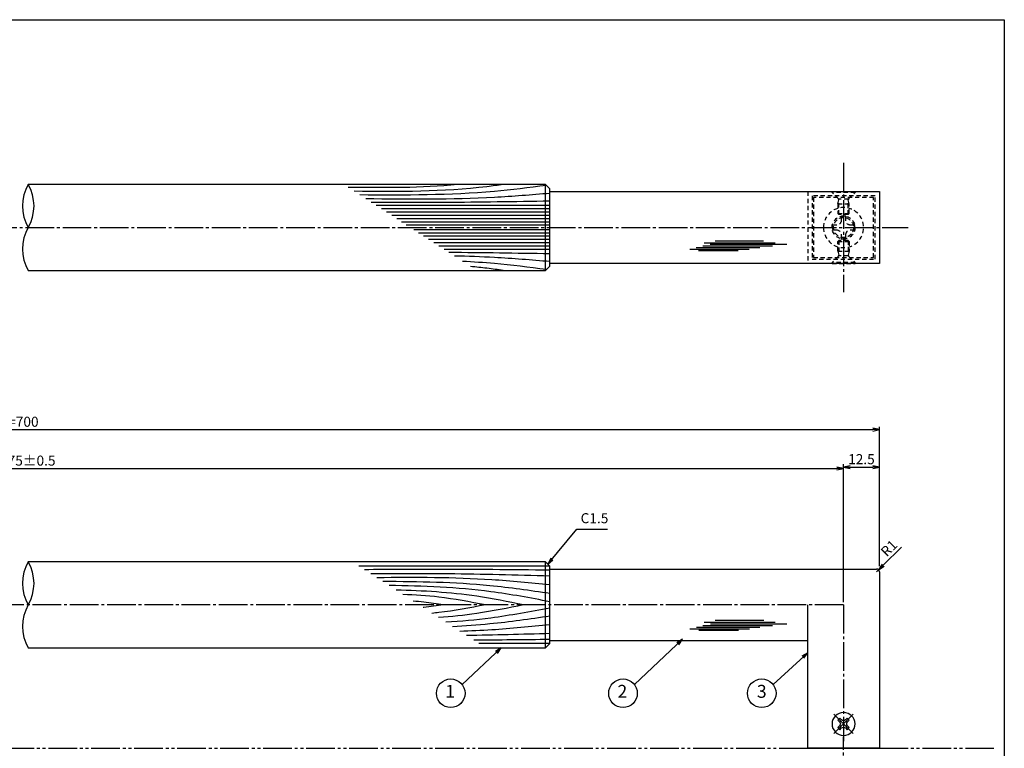
# Model space of a CAD drawing. Units: inches. Extents: x 323 to 1130, y 186 to 746.
# Drawn here: x 786 to 1130, y 492 to 746 of the extents above; entities that cross this region are included whole.
import ezdxf
from ezdxf.enums import TextEntityAlignment as Align

# ---------------------------------------------------------------- set-up
doc = ezdxf.new("R2010")
doc.units = ezdxf.units.IN
doc.header["$MEASUREMENT"] = 0
for name, pattern in [('CENS', [13, 10, -1, 1, -1]), ('HIDS', [2.5, 1.5, -1]), ('PHAS', [15, 10, -1, 1, -1, 1, -1])]:
    doc.linetypes.add(name, pattern=pattern)
for name, color, linetype in [('02-実線-1', 7, 'Continuous'), ('03-細線', 1, 'Continuous'), ('04-破線-1', 5, 'HIDS'), ('06-中心線', 1, 'CENS'), ('07-2点鎖線', 2, 'PHAS'), ('09-文字', 4, 'Continuous'), ('10-寸法', 3, 'Continuous'), ('11-ﾈｼﾞ関連', 7, 'Continuous'), ('図枠', 7, 'Continuous')]:
    doc.layers.add(name, color=color, linetype=linetype)
doc.styles.add('STD', font='TXT.shx', dxfattribs={"bigfont": 'bigfont.shx'})
doc.dimstyles.new('1：1', dxfattribs={"dimtxt": 3.5, "dimasz": 2.3, "dimexe": 1, "dimexo": 1, "dimgap": 1, "dimtad": 3, "dimdsep": 46, "dimtxsty": 'STD', "dimblk1": 'ARRI', "dimblk2": 'ARRI', "dimsah": 1, "dimcen": 0, "dimclrd": 3, "dimclre": 3, "dimclrt": 4, "dimadec": 0, "dimazin": 0, "dimtfac": 0.7, "dimtmove": 0, "dimatfit": 0, "dimldrblk": 'ARRI', "dimfxl": 1, "dimtvp": 1, "dimtolj": 1, "dimtzin": 0, "dimarcsym": 0})

# ---------------------------------------------------------------- blocks, each defined once
blk = doc.blocks.new('ARRI')
at = {"color": 0, "linetype": 'ByBlock'}
for p, q in [((0, 0), (-1, 0.21)), ((-1, -0.21), (0, 0)), ((0, 0), (-1, 0))]:
    blk.add_line(p, q, dxfattribs=at)
blk = doc.blocks.new('*D76')
at = {"layer": '10-寸法', "color": 3, "lineweight": -2, "transparency": 16777216}
for p, q in [((486.36, 555.38), (486.36, 603.98)), ((488.66, 602.98), (1084.06, 602.98)), ((1086.36, 555.38), (1086.36, 603.98))]:
    blk.add_line(p, q, dxfattribs=at)
at = {"layer": 'Defpoints', "color": 0, "transparency": 16777216}
for p in [(1086.36, 602.98), (486.36, 554.38), (1086.36, 554.38)]:
    blk.add_point(p, dxfattribs=at)
at = {"layer": '10-寸法', "color": 3, "lineweight": -2, "transparency": 16777216, "xscale": 2.299999999999999, "yscale": 2.299999999999999, "zscale": 2.299999999999999, "rotation": 180}
blk.add_blockref('ARRI', (486.36, 602.98), dxfattribs=at)
at = {"layer": '10-寸法', "color": 3, "lineweight": -2, "transparency": 16777216, "xscale": 2.299999999999999, "yscale": 2.299999999999999, "zscale": 2.299999999999999}
blk.add_blockref('ARRI', (1086.36, 602.98), dxfattribs=at)
at = {"layer": '10-寸法', "color": 4, "transparency": 16777216, "insert": (786.36, 605.73), "char_height": 3.5, "attachment_point": 5, "style": 'STD'}
blk.add_mtext('\\A1;L=700', dxfattribs=at)
blk = doc.blocks.new('*D78')
at = {"layer": '10-寸法', "color": 3, "lineweight": -2, "transparency": 16777216}
for p, q in [((498.86, 542.88), (498.86, 590.43)), ((501.16, 589.43), (1071.56, 589.43)), ((1073.86, 542.88), (1073.86, 590.43))]:
    blk.add_line(p, q, dxfattribs=at)
at = {"layer": 'Defpoints', "color": 0, "transparency": 16777216}
for p in [(1073.86, 589.43), (498.86, 541.88), (1073.86, 541.88)]:
    blk.add_point(p, dxfattribs=at)
at = {"layer": '10-寸法', "color": 3, "lineweight": -2, "transparency": 16777216, "xscale": 2.299999999999999, "yscale": 2.299999999999999, "zscale": 2.299999999999999, "rotation": 180}
blk.add_blockref('ARRI', (498.86, 589.43), dxfattribs=at)
at = {"layer": '10-寸法', "color": 3, "lineweight": -2, "transparency": 16777216, "xscale": 2.299999999999999, "yscale": 2.299999999999999, "zscale": 2.299999999999999}
blk.add_blockref('ARRI', (1073.86, 589.43), dxfattribs=at)
at = {"layer": '10-寸法', "color": 4, "transparency": 16777216, "insert": (786.36, 592.18), "char_height": 3.5, "attachment_point": 5, "style": 'STD'}
blk.add_mtext('\\A1;P=675±0.5', dxfattribs=at)
blk = doc.blocks.new('*D79')
at = {"layer": '10-寸法', "color": 3, "lineweight": -2, "transparency": 16777216}
for p, q in [((1073.86, 542.88), (1073.86, 590.93)), ((1076.16, 589.93), (1084.06, 589.93)), ((1086.36, 555.88), (1086.36, 590.93))]:
    blk.add_line(p, q, dxfattribs=at)
at = {"layer": 'Defpoints', "color": 0, "transparency": 16777216}
for p in [(1086.36, 589.93), (1086.36, 554.88), (1073.86, 541.88)]:
    blk.add_point(p, dxfattribs=at)
at = {"layer": '10-寸法', "color": 3, "lineweight": -2, "transparency": 16777216, "xscale": 2.299999999999999, "yscale": 2.299999999999999, "zscale": 2.299999999999999, "rotation": 180}
blk.add_blockref('ARRI', (1073.86, 589.93), dxfattribs=at)
at = {"layer": '10-寸法', "color": 3, "lineweight": -2, "transparency": 16777216, "xscale": 2.299999999999999, "yscale": 2.299999999999999, "zscale": 2.299999999999999}
blk.add_blockref('ARRI', (1086.36, 589.93), dxfattribs=at)
at = {"layer": '10-寸法', "color": 4, "transparency": 16777216, "insert": (1080.11, 592.68), "char_height": 3.5, "attachment_point": 5, "style": 'STD'}
blk.add_mtext('\\A1;12.5', dxfattribs=at)
blk = doc.blocks.new('MS_08')
at = {"color": 1, "linetype": 'CENS'}
for p, q in [((0, -4.8), (0, 4.8)), ((-4.8, 0), (4.8, 0))]:
    blk.add_line(p, q, dxfattribs=at)
at = {"color": 7, "linetype": 'Continuous'}
for p, q in [((-2.35, -0.5), (-2.35, 0.5)), ((-2.35, 0.5), (-1.5, 0.5)), ((-0.5, 2.35), (0.5, 2.35)), ((-0.5, 1.5), (-0.5, 2.35)), ((0.5, 2.35), (0.5, 1.5)), ((1.5, 0.5), (2.35, 0.5)), ((2.35, 0.5), (2.35, -0.5)), ((-1.5, -0.5), (-2.35, -0.5)), ((-0.5, -2.35), (-0.5, -1.5)), ((0.5, -2.35), (-0.5, -2.35)), ((0.5, -1.5), (0.5, -2.35)), ((2.35, -0.5), (1.5, -0.5))]:
    blk.add_line(p, q, dxfattribs=at)
blk.add_circle((0, 0), 4, dxfattribs=at)
for centre, start, end in [((-1.5, 1.5), 270, 0), ((1.5, 1.5), 180, 270), ((-1.5, -1.5), 0, 90), ((1.5, -1.5), 90, 180)]:
    blk.add_arc(centre, 1, start, end, dxfattribs=at)
blk = doc.blocks.new('*D91')
at = {"color": 3, "lineweight": -2, "transparency": 16777216}
for p, q in [((1087.7, 555.72), (1094.04, 562.06)), ((1085.36, 553.38), (1086.07, 554.09))]:
    blk.add_line(p, q, dxfattribs=at)
at = {"layer": 'Defpoints', "color": 0, "transparency": 16777216}
for p in [(1085.36, 553.38), (1086.07, 554.09)]:
    blk.add_point(p, dxfattribs=at)
at = {"color": 3, "lineweight": -2, "transparency": 16777216, "xscale": 2.299999999999999, "yscale": 2.299999999999999, "zscale": 2.299999999999999, "rotation": 225.0000000000046}
blk.add_blockref('ARRI', (1086.07, 554.09), dxfattribs=at)
at = {"color": 4, "transparency": 16777216, "insert": (1089.74, 561.65), "char_height": 3.5, "attachment_point": 5, "rotation": 45, "style": 'STD'}
blk.add_mtext('\\A1;R1', dxfattribs=at)
blk = doc.blocks.new('A$C1F387A27')
at = {"layer": '11-ﾈｼﾞ関連', "color": 5, "linetype": 'HIDS'}
for p, q in [((-0.69, 3.95), (0.91, 3.95)), ((-0.69, 2.6), (-0.69, 3.95)), ((0.91, 3.95), (0.91, 2.6)), ((-3.79, -0.75), (-3.79, 0.85)), ((-3.79, 0.85), (-2.44, 0.85)), ((2.66, 0.85), (4.01, 0.85)), ((4.01, 0.85), (4.01, -0.75)), ((-2.44, -0.75), (-3.79, -0.75)), ((-0.69, -3.85), (-0.69, -2.5)), ((0.91, -2.5), (0.91, -3.85)), ((4.01, -0.75), (2.66, -0.75)), ((0.91, -3.85), (-0.69, -3.85))]:
    blk.add_line(p, q, dxfattribs=at)
blk.add_circle((0.11, 0.05), 7, dxfattribs=at)
for centre, start, end in [((-2.44, 2.6), 270, 0), ((2.66, 2.6), 180, 270), ((-2.44, -2.5), 0, 90), ((2.66, -2.5), 90, 180)]:
    blk.add_arc(centre, 1.75, start, end, dxfattribs=at)

msp = doc.modelspace()

# ---------------------------------------------------------------- linework, layer by layer
at = {"color": 1, "linetype": 'Continuous'}
for p, q in [((1029.107, 536.52), (1046.038, 536.52)), ((1020.244, 533.568), (1041.038, 533.568)), ((1022.517, 534.136), (1044.675, 534.136)), ((1023.312, 533.114), (1037.175, 533.114)), ((1024.789, 534.703), (1049.106, 534.703)), ((1025.244, 535.839), (1050.015, 535.839)), ((1027.403, 535.271), (1054.106, 535.271))]:
    msp.add_line(p, q, dxfattribs=at)
at = {"layer": '02-実線-1'}
for p, q in [((969.865, 688.45), (789.365, 688.45)), ((969.865, 688.45), (971.365, 686.95)), ((969.865, 658.45), (969.865, 688.45)), ((971.365, 659.95), (971.365, 686.95)), ((971.365, 685.95), (1086.365, 685.95)), ((1086.365, 685.95), (1086.365, 660.95)), ((971.365, 659.95), (969.865, 658.45)), ((1086.365, 660.95), (971.365, 660.95)), ((789.365, 658.45), (969.865, 658.45)), ((969.865, 556.884), (789.365, 556.884)), ((969.865, 556.884), (971.365, 555.384)), ((969.865, 526.884), (969.865, 556.884)), ((971.365, 528.384), (971.365, 555.384)), ((971.365, 554.384), (1085.365, 554.384)), ((1061.365, 529.384), (971.365, 529.384)), ((789.365, 526.884), (969.865, 526.884)), ((971.365, 528.384), (969.865, 526.884))]:
    msp.add_line(p, q, dxfattribs=at)
at = {"layer": '02-実線-1', "color": 7, "linetype": 'Continuous'}
msp.add_line((1086.365, 491.884), (1061.365, 491.884), dxfattribs=at)
at = {"layer": '02-実線-1'}
for points in [[(1086.365, 553.384), (1086.365, 491.884), (1061.365, 491.884), (1061.365, 541.884)], [(1061.365, 491.884), (1086.365, 491.884)]]:
    msp.add_lwpolyline(points, dxfattribs=at)
for centre, radius, start, end in [((802.427, 680.95), 15.063, 150.13717, 209.86283), ((776.302, 680.95), 15.063, 330.13717, 29.86283), ((802.427, 665.95), 15.063, 150.13717, 209.86283), ((802.427, 549.384), 15.063, 150.13717, 209.86283), ((776.302, 549.384), 15.063, 330.13717, 29.86283), ((1085.365, 553.384), 1, 0, 90), ((802.427, 534.384), 15.063, 150.13717, 209.86283)]:
    msp.add_arc(centre, radius, start, end, dxfattribs=at)
at = {"layer": '03-細線', "color": 1, "linetype": 'Continuous'}
for p, q in [((971.365, 681.113), (910.753, 681.113)), ((971.365, 679.94), (912.57, 679.94)), ((971.365, 678.768), (914.386, 678.768)), ((971.365, 677.595), (916.203, 677.595)), ((971.365, 676.422), (918.019, 676.422)), ((971.365, 675.367), (919.654, 675.367)), ((971.365, 674.312), (921.289, 674.312)), ((971.365, 672.588), (923.958, 672.588)), ((971.365, 671.533), (925.593, 671.533)), ((971.365, 670.478), (927.228, 670.478)), ((971.365, 669.305), (929.045, 669.305)), ((971.365, 668.132), (930.861, 668.132)), ((971.365, 666.96), (932.678, 666.96)), ((1024.735, 667.021), (1049.051, 667.021)), ((1025.189, 668.156), (1049.96, 668.156)), ((1027.348, 667.588), (1054.051, 667.588)), ((1029.053, 668.837), (1045.983, 668.837)), ((971.365, 665.787), (934.494, 665.787)), ((1020.19, 665.885), (1040.984, 665.885)), ((1022.462, 666.453), (1044.62, 666.453)), ((1023.258, 665.431), (1037.12, 665.431)), ((971.365, 555.389), (904.751, 555.389)), ((971.365, 528.379), (946.589, 528.379))]:
    msp.add_line(p, q, dxfattribs=at)
for points in [[(939.142, 688.45), (926.479, 687.158), (913.711, 687.272), (900.938, 687.45)], [(971.365, 664.262), (959.624, 664.46), (947.882, 664.658), (936.141, 664.724)], [(971.365, 531.879), (961.666, 531.603), (951.968, 531.328), (942.268, 531.169)], [(971.365, 529.811), (962.508, 529.704), (953.651, 529.597), (944.794, 529.538)]]:
    msp.add_open_spline(points, degree=3, dxfattribs=at)
for points, knots in [([(955.103, 688.45), (953.215, 688.173), (935.997, 685.792), (918.564, 685.876), (903.031, 686.099)], [7.4176355, 7.4176355, 7.4176355, 7.4176355, 13.8567228, 66.1010891, 66.1010891, 66.1010891, 66.1010891]), ([(970.196, 688.118), (964, 687.327), (942.461, 684.633), (920.738, 684.641), (905.041, 684.801)], [1.5657919, 1.5657919, 1.5657919, 1.5657919, 21.9119825, 74.7867183, 74.7867183, 74.7867183, 74.7867183]), ([(971.365, 685.335), (964.917, 684.808), (943.556, 683.065), (922.121, 683.203), (907.15, 683.44)], [0, 0, 0, 0, 21.8256345, 72.3091961, 72.3091961, 72.3091961, 72.3091961]), ([(971.365, 682.638), (959.126, 682.431), (938.353, 682.081), (917.579, 682.163), (909.044, 682.217)], [0, 0, 0, 0, 41.3108262, 70.1147587, 70.1147587, 70.1147587, 70.1147587]), ([(971.365, 661.565), (964.917, 662.092), (953.82, 662.997), (942.703, 663.395), (938.042, 663.496)], [0, 0, 0, 0, 21.8256345, 37.564899, 37.564899, 37.564899, 37.564899]), ([(970.196, 658.781), (964, 659.573), (954.33, 660.783), (944.623, 661.447), (940.92, 661.638)], [1.5657919, 1.5657919, 1.5657919, 1.5657919, 21.9119825, 34.4382158, 34.4382158, 34.4382158, 34.4382158]), ([(955.103, 658.45), (953.215, 658.727), (949.425, 659.251), (945.626, 659.656), (943.718, 659.832)], [7.4176355, 7.4176355, 7.4176355, 7.4176355, 13.8567228, 20.3329377, 20.3329377, 20.3329377, 20.3329377]), ([(971.365, 553.957), (958.08, 554.118), (936.522, 554.378), (914.964, 554.208), (906.69, 554.137)], [0, 0, 0, 0, 47.8264875, 77.6117314, 77.6117314, 77.6117314, 77.6117314]), ([(971.365, 551.889), (959.567, 552.224), (938.749, 552.815), (917.924, 552.754), (908.901, 552.709)], [0, 0, 0, 0, 42.4873624, 74.9674125, 74.9674125, 74.9674125, 74.9674125]), ([(971.365, 548.867), (964.61, 549.525), (944.556, 551.476), (924.405, 551.467), (911.034, 551.332)], [0, 0, 0, 0, 24.4209685, 72.5019042, 72.5019042, 72.5019042, 72.5019042]), ([(971.365, 545.845), (964.403, 546.853), (945.097, 549.649), (925.595, 549.978), (913.11, 549.992)], [0, 0, 0, 0, 25.3035006, 70.163878, 70.163878, 70.163878, 70.163878]), ([(971.365, 542.982), (964.514, 544.277), (945.984, 547.781), (927.148, 548.457), (915.246, 548.614)], [0, 0, 0, 0, 25.0667849, 67.802474, 67.802474, 67.802474, 67.802474]), ([(962.232, 541.884), (956.778, 542.984), (942.079, 545.948), (927.125, 546.786), (917.685, 547.039)], [0, 0, 0, 0, 20.0023084, 53.9162143, 53.9162143, 53.9162143, 53.9162143]), ([(948.861, 541.884), (943.462, 542.905), (933.926, 544.708), (924.272, 545.345), (920.071, 545.498)], [0, 0, 0, 0, 19.7485113, 34.8775269, 34.8775269, 34.8775269, 34.8775269]), ([(934.217, 541.884), (931.937, 542.22), (928.416, 542.74), (924.88, 543.093), (923.631, 543.2)], [0, 0, 0, 0, 8.2904318, 12.8066727, 12.8066727, 12.8066727, 12.8066727]), ([(934.217, 541.884), (931.937, 541.548), (929.588, 541.201), (927.232, 540.929), (927.162, 540.921)], [0, 0, 0, 0, 8.2904318, 8.5442515, 8.5442515, 8.5442515, 8.5442515]), ([(948.861, 541.884), (943.462, 540.863), (937.273, 539.693), (931.035, 539.014), (930.238, 538.935)], [0, 0, 0, 0, 19.7485113, 22.6351683, 22.6351683, 22.6351683, 22.6351683]), ([(962.232, 541.884), (956.778, 540.784), (946.946, 538.801), (937, 537.77), (932.555, 537.439)], [0, 0, 0, 0, 20.0023084, 36.0630747, 36.0630747, 36.0630747, 36.0630747]), ([(971.365, 540.786), (964.514, 539.491), (952.484, 537.216), (940.324, 536.133), (935.073, 535.814)], [0, 0, 0, 0, 25.0667849, 44.0195659, 44.0195659, 44.0195659, 44.0195659]), ([(971.365, 537.923), (964.403, 536.915), (953.132, 535.282), (941.795, 534.491), (937.454, 534.277)], [0, 0, 0, 0, 25.3035006, 40.9617443, 40.9617443, 40.9617443, 40.9617443]), ([(971.365, 534.901), (964.61, 534.243), (954.173, 533.228), (943.71, 532.743), (940.016, 532.623)], [0, 0, 0, 0, 24.4209685, 37.7328688, 37.7328688, 37.7328688, 37.7328688])]:
    msp.add_open_spline(points, degree=3, knots=knots, dxfattribs=at)
at = {"layer": '04-破線-1', "color": 5, "linetype": 'HIDS'}
msp.add_line((1061.365, 685.95), (1061.365, 660.95), dxfattribs=at)
at = {"layer": '04-破線-1'}
for points in [[(1084.865, 684.45), (1062.865, 684.45), (1062.865, 662.45), (1084.865, 662.45)], [(1084.365, 683.95), (1063.365, 683.95), (1063.365, 662.95), (1084.365, 662.95)]]:
    msp.add_lwpolyline(points, close=True, dxfattribs=at)
at = {"layer": '04-破線-1', "color": 5, "linetype": 'HIDS'}
for radius in [4, 3.5]:
    msp.add_circle((1073.865, 673.45), radius, dxfattribs=at)
at = {"layer": '06-中心線'}
for p, q in [((1073.865, 695.95), (1073.865, 650.95)), ((476.365, 673.45), (1096.365, 673.45)), ((1073.865, 541.884), (498.865, 541.884)), ((1073.865, 541.884), (1073.865, 494.384)), ((1073.865, 400.384), (1073.865, 495.884))]:
    msp.add_line(p, q, dxfattribs=at)
at = {"layer": '07-2点鎖線'}
for p, q in [((511.365, 491.884), (1061.365, 491.884)), ((1086.365, 491.884), (1126.965, 491.884))]:
    msp.add_line(p, q, dxfattribs=at)
at = {"layer": '09-文字', "color": 3}
for centre in [(936.786, 511.072), (996.901, 511.072), (1045.328, 511.072)]:
    msp.add_circle(centre, 5, dxfattribs=at)
at = {"layer": '11-ﾈｼﾞ関連', "color": 5, "linetype": 'HIDS'}
for p, q in [((1069.865, 685.65), (1069.865, 685.95)), ((1069.865, 685.95), (1077.865, 685.95)), ((1072.098, 683.417), (1069.865, 685.65)), ((1077.865, 685.65), (1069.865, 685.65)), ((1075.632, 683.417), (1077.865, 685.65)), ((1077.865, 685.95), (1077.865, 685.65)), ((1071.865, 681.734), (1072.215, 683.134)), ((1071.865, 681.734), (1071.865, 678.3)), ((1071.865, 681.734), (1075.865, 681.734)), ((1075.551, 683.3), (1072.179, 683.3)), ((1072.215, 677.95), (1072.215, 683.134)), ((1075.865, 681.734), (1075.515, 683.134)), ((1075.515, 677.95), (1075.515, 683.134)), ((1075.865, 678.3), (1075.865, 681.734)), ((1071.865, 678.3), (1075.865, 678.3)), ((1072.215, 677.95), (1071.865, 678.3)), ((1075.515, 677.95), (1072.215, 677.95)), ((1075.865, 678.3), (1075.515, 677.95)), ((1072.215, 668.95), (1071.865, 668.6)), ((1071.865, 665.166), (1071.865, 668.6)), ((1071.865, 668.6), (1075.865, 668.6)), ((1072.215, 668.95), (1072.215, 663.766)), ((1075.515, 668.95), (1072.215, 668.95)), ((1075.515, 668.95), (1075.515, 663.766)), ((1075.865, 668.6), (1075.515, 668.95)), ((1075.865, 668.6), (1075.865, 665.166)), ((1072.098, 663.483), (1069.865, 661.25)), ((1071.865, 665.166), (1075.865, 665.166)), ((1071.865, 665.166), (1072.215, 663.766)), ((1075.551, 663.6), (1072.179, 663.6)), ((1075.865, 665.166), (1075.515, 663.766)), ((1075.632, 663.483), (1077.865, 661.25)), ((1077.865, 661.25), (1069.865, 661.25)), ((1069.865, 661.25), (1069.865, 660.95)), ((1069.865, 660.95), (1077.865, 660.95)), ((1077.865, 660.95), (1077.865, 661.25))]:
    msp.add_line(p, q, dxfattribs=at)
for centre, start, end in [((1071.815, 683.134), 0, 45), ((1075.915, 683.134), 135, 180), ((1071.815, 663.766), 315, 0), ((1075.915, 663.766), 180, 225)]:
    msp.add_arc(centre, 0.4, start, end, dxfattribs=at)
at = {"layer": '図枠'}
msp.add_lwpolyline([(322.965, 745.897), (1129.965, 745.897), (1129.965, 185.897), (322.965, 185.897)], close=True, dxfattribs=at)

# ---------------------------------------------------------------- block references
at = {"layer": '02-実線-1', "xscale": -1}
msp.add_blockref('A$C1F387A27', (1073.973, 673.397), dxfattribs=at)
at = {"layer": '11-ﾈｼﾞ関連', "color": 7, "linetype": 'Continuous', "xscale": -1, "rotation": 315}
msp.add_blockref('MS_08', (1073.865, 500.384), dxfattribs=at)

# ---------------------------------------------------------------- texts
at = {"layer": '09-文字', "color": 4, "style": 'STD'}
for s, p in [('1', (936.564, 511.155)), ('2', (996.678, 511.155)), ('3', (1045.328, 511.155))]:
    msp.add_text(s, height=4.5, dxfattribs=at).set_placement(p, align=Align.MIDDLE)
at = {"layer": '10-寸法', "color": 4, "insert": (982.12, 569.255), "char_height": 3.5, "attachment_point": 7, "style": 'STD'}
msp.add_mtext('C1.5', dxfattribs=at)

# ---------------------------------------------------------------- dimensions: what is measured, and where the dimension line sits
dim = msp.add_radius_dim(center=(1085.365, 553.384), mpoint=(1086.072, 554.091), dimstyle='1：1', override={"dimscale": 0, "dimtix": 0, "dimtofl": 1, "dimtmove": 0, "dimatfit": 0})
dim.commit()
dim.dimension.update_dxf_attribs({"geometry": '*D91', "text_midpoint": (1089.737, 561.645)})
at = {"layer": '10-寸法'}
for base, p1, p2, text, picture, middle in [((1086.365, 602.981), (486.365, 554.384), (1086.365, 554.384), 'L=700', '*D76', (786.365, 605.731)), ((1073.865, 589.432), (498.865, 541.884), (1073.865, 541.884), 'P=675±0.5', '*D78', (786.365, 592.182))]:
    dim = msp.add_linear_dim(base=base, p1=p1, p2=p2, text=text, dimstyle='1：1', dxfattribs=at)
    dim.commit()
    dim.dimension.update_dxf_attribs({"geometry": picture, "text_midpoint": middle})
dim = msp.add_linear_dim(base=(1086.365, 589.932), p1=(1073.865, 541.884), p2=(1086.365, 554.884), dimstyle='1：1', dxfattribs=at)
dim.commit()
dim.dimension.update_dxf_attribs({"geometry": '*D79', "text_midpoint": (1080.115, 592.682)})

# ---------------------------------------------------------------- leaders
at = {"layer": '09-文字', "color": 3}
for points in [[(1017.674, 529.881), (1000.873, 514.109)], [(954.406, 526.884), (940.758, 514.109)], [(1061.365, 525.199), (1049.3, 514.109)]]:
    msp.add_leader(points, dimstyle='1：1', dxfattribs=at)
at = {"layer": '10-寸法', "annotation_type": 0, "has_hookline": 1, "hookline_direction": 0, "text_width": 9.333}
msp.add_leader([(970.615, 556.134), (980.805, 568.255), (981.12, 568.255)], dimstyle='1：1', override={"dimgap": 1, "dimtad": 1}, dxfattribs=at)

doc.saveas('drawing.dxf')
